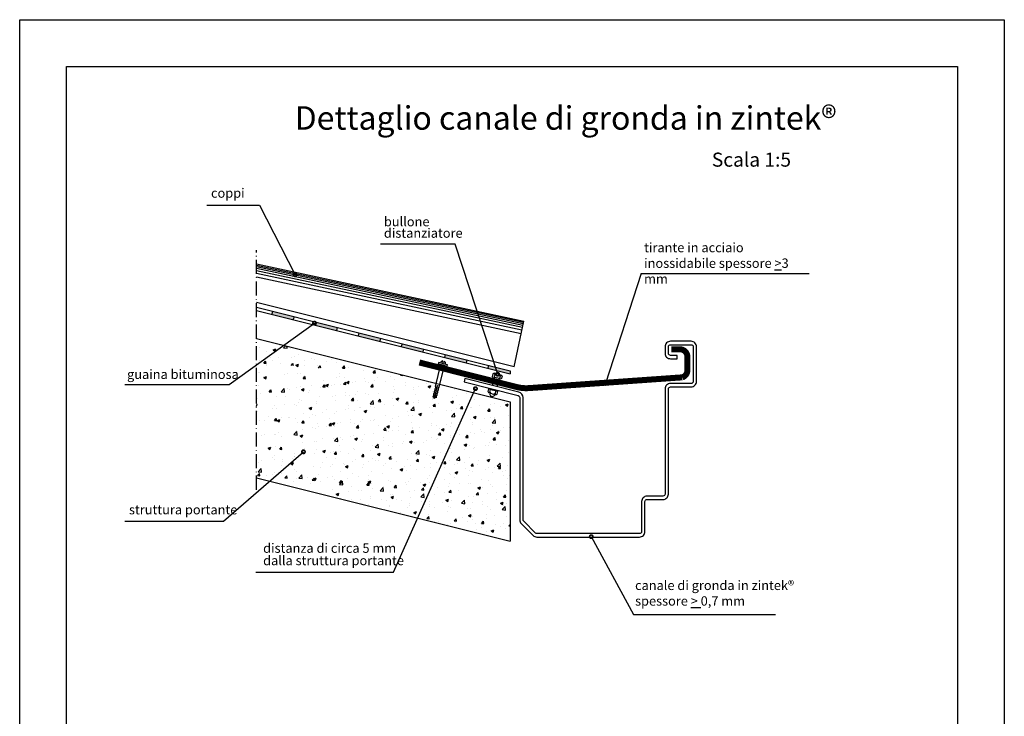
# Model space of a CAD drawing. Units: millimetres. Extents: x 493 to 703, y -1 to 296.
# Drawn here: x 493 to 703, y 148 to 296 of the extents above; entities that cross this region are included whole.
import ezdxf

# ---------------------------------------------------------------- set-up
doc = ezdxf.new("R2010")
doc.units = ezdxf.units.MM
doc.linetypes.add('ACAD_ISO10W100', pattern=[18, 12, -3, 0, -3])
for name, color, linetype in [('Cicogna', 141, 'Continuous'), ('Cls', 1, 'Continuous'), ('DIS2', 7, 'Continuous'), ('DIS_3', 7, 'Continuous'), ('Freno al vapore', 141, 'Continuous'), ('Tegole', 20, 'Continuous'), ('Testo', 12, 'Continuous'), ('Zintek', 7, 'Continuous')]:
    doc.layers.add(name, color=color, linetype=linetype)
doc.styles.add('Architettonico', font='TIMES.TTF', dxfattribs={"height": 2})

# ---------------------------------------------------------------- blocks, each defined once
blk = doc.blocks.new('guaina 1')
at = {"layer": 'Freno al vapore'}
h = blk.add_hatch(color=256, dxfattribs=at)
h.paths.add_polyline_path([(-11.52, 2.88), (-11.91, 1.34), (0, -1.64), (0, 0)])
h.paths.add_polyline_path([(-34.56, 8.64), (-34.95, 7.1), (-23.43, 4.22), (-23.04, 5.76)])
h.paths.add_polyline_path([(-57.6, 14.4), (-57.99, 12.86), (-46.47, 9.98), (-46.08, 11.52)])
h.paths.add_polyline_path([(-69.12, 17.28), (-80.64, 20.16), (-81.03, 18.62), (-69.51, 15.74)])
h.paths.add_polyline_path([(-92.16, 23.04), (-103.68, 25.92), (-104.07, 24.38), (-92.55, 21.5)])
h.paths.add_polyline_path([(-115.2, 28.8), (-126.72, 31.68), (-127.11, 30.14), (-115.59, 27.26)])
at = {"layer": 'Freno al vapore', "color": 7}
for p, q in [((-135.2, 33.8), (0, 0)), ((-135.2, 32.16), (0, -1.64)), ((0, 0), (0, -1.64))]:
    blk.add_line(p, q, dxfattribs=at)
at = {"layer": 'Freno al vapore'}
for p, q in [((-126.72, 31.68), (-127.11, 30.14)), ((-115.2, 28.8), (-115.59, 27.26)), ((-103.68, 25.92), (-104.07, 24.38)), ((-92.16, 23.04), (-92.55, 21.5)), ((-80.64, 20.16), (-81.03, 18.62)), ((-69.12, 17.28), (-69.51, 15.74)), ((-57.6, 14.4), (-57.99, 12.86)), ((-46.08, 11.52), (-46.47, 9.98)), ((-34.56, 8.64), (-34.95, 7.1)), ((-23.04, 5.76), (-23.43, 4.22)), ((-11.52, 2.88), (-11.91, 1.34))]:
    blk.add_line(p, q, dxfattribs=at)

msp = doc.modelspace()

# ---------------------------------------------------------------- linework, layer by layer
at = {"color": 3, "linetype": 'ACAD_ISO10W100', "ltscale": 0.25}
msp.add_line((543.96, 196.09), (543.96, 247.15), dxfattribs=at)
for p, q in [((543.96, 228.36), (598.04, 214.84)), ((598.04, 214.84), (598.04, 185.13)), ((543.96, 198.65), (598.04, 185.13))]:
    msp.add_line(p, q)
for points in [[(493.45, 296.29), (703.45, 296.29), (703.45, -0.71), (493.45, -0.71)], [(693.45, 286.29), (693.45, 9.29), (503.45, 9.29), (503.45, 286.29)]]:
    msp.add_lwpolyline(points, close=True)
at = {"color": 7}
msp.add_lwpolyline([(588.41, 219.77), (588.24, 219.07)], dxfattribs=at)
at = {"layer": 'Cicogna', "const_width": 1.28}
msp.add_lwpolyline([(632.4, 226.03), (634.26, 226.03, -0.414214), (635.86, 224.43), (635.86, 221.56, -0.319595), (634.78, 220.05), (602.04, 217.75, -0.079466), (599.52, 217.97), (578.69, 223.22)], format="xyb", dxfattribs=at)
at = {"layer": 'Cls'}
for p, q in [((546.03, 227.61), (546.03, 227.61)), ((548.76, 226.91), (548.76, 226.91)), ((549.75, 226.37), (550.17, 226.8)), ((544.65, 226.39), (544.65, 226.39)), ((546.11, 225.53), (546.11, 225.53)), ((547.49, 225.93), (548.06, 226.15)), ((547.49, 225.93), (547.9, 225.66)), ((547.9, 225.66), (548.06, 226.15)), ((548.14, 225.8), (548.14, 225.8)), ((549.75, 226.37), (550.48, 226.26)), ((550.48, 226.26), (550.42, 226.74)), ((551.22, 226.2), (551.22, 226.2)), ((552.88, 224.82), (552.88, 224.82)), ((544.55, 223.69), (544.55, 223.69)), ((545.52, 223.06), (545.91, 223.53)), ((545.52, 223.06), (546, 223.02)), ((546, 223.02), (545.91, 223.53)), ((547.03, 224.38), (547.03, 224.38)), ((547.41, 223.64), (547.41, 223.64)), ((548.66, 224.21), (548.66, 224.21)), ((549.08, 223), (549.08, 223)), ((551.35, 222.55), (551.74, 223.02)), ((551.37, 224.2), (551.37, 224.2)), ((551.83, 222.51), (551.74, 223.02)), ((552.15, 224.45), (552.15, 224.45)), ((552.34, 222.66), (552.91, 222.88)), ((552.34, 222.66), (552.75, 222.39)), ((552.75, 222.39), (552.91, 222.88)), ((554.09, 222.67), (554.09, 222.67)), ((554.22, 223.67), (554.22, 223.67)), ((555.71, 224.02), (555.71, 224.02)), ((556.25, 223.94), (556.25, 223.94)), ((556.95, 222.68), (556.95, 222.68)), ((558.83, 223.48), (558.83, 223.48)), ((559.33, 224.35), (559.33, 224.35)), ((560.05, 223.83), (560.05, 223.83)), ((561.06, 223.2), (561.06, 223.2)), ((562.71, 222.66), (562.71, 222.66)), ((543.97, 222.32), (543.97, 222.32)), ((544.45, 220.98), (544.45, 220.98)), ((544.61, 221.04), (544.61, 221.04)), ((546.01, 222.59), (546.01, 222.59)), ((549.96, 220.61), (549.96, 220.61)), ((550.55, 220.84), (550.55, 220.84)), ((552.65, 220.84), (552.65, 220.84)), ((553.42, 220.78), (553.42, 220.78)), ((557.18, 222.04), (557.57, 222.51)), ((557.66, 222), (557.57, 222.51)), ((561.66, 220.89), (561.66, 220.89)), ((562.31, 222.02), (562.7, 222.49)), ((562.31, 222.02), (562.8, 221.98)), ((562.8, 221.98), (562.7, 222.49)), ((563.64, 222.07), (563.64, 222.07)), ((566.68, 221.45), (566.68, 221.45)), ((568.84, 221.02), (569.23, 221.49)), ((568.84, 221.02), (569.32, 220.98)), ((569.32, 220.98), (569.23, 221.49)), ((569.35, 221.68), (569.35, 221.68)), ((574.67, 220.51), (574.78, 220.65)), ((574.67, 220.51), (575.15, 220.47)), ((575.15, 220.47), (575.14, 220.56)), ((545.45, 220.23), (545.45, 220.23)), ((545.51, 220.04), (546.08, 220.25)), ((545.51, 220.04), (545.92, 219.76)), ((545.92, 219.76), (546.08, 220.25)), ((553.9, 219.8), (554.29, 220.26)), ((553.9, 219.8), (554.38, 219.75)), ((554.29, 220.43), (554.29, 220.43)), ((554.38, 219.75), (554.29, 220.26)), ((558.09, 218), (558.48, 218.46)), ((558.26, 219.39), (558.26, 219.39)), ((558.57, 217.95), (558.48, 218.46)), ((558.72, 218.4), (559.29, 218.62)), ((558.72, 218.4), (559.12, 218.13)), ((559.12, 218.13), (559.29, 218.62)), ((560.57, 218.53), (560.57, 218.53)), ((560.96, 220.12), (560.96, 220.12)), ((561.73, 220.3), (561.73, 220.3)), ((561.97, 218.43), (561.97, 218.43)), ((562.52, 218.57), (562.91, 219.04)), ((562.52, 218.57), (563, 218.53)), ((562.69, 219.97), (562.69, 219.97)), ((563, 218.53), (562.91, 219.04)), ((563.15, 218.98), (563.72, 219.2)), ((563.15, 218.98), (563.55, 218.71)), ((563.55, 218.71), (563.72, 219.2)), ((563.65, 218.43), (563.65, 218.43)), ((564.4, 218.88), (564.4, 218.88)), ((565, 219.1), (565, 219.1)), ((567.03, 219.79), (567.03, 219.79)), ((567.1, 219.1), (567.1, 219.1)), ((567.87, 219.04), (567.87, 219.04)), ((568.35, 218.06), (568.74, 218.53)), ((568.74, 218.7), (568.74, 218.7)), ((568.83, 218.02), (568.74, 218.53)), ((569.14, 219.37), (569.14, 219.37)), ((569.74, 219.92), (569.74, 219.92)), ((571.48, 219.13), (571.48, 219.13)), ((572.47, 220.23), (572.47, 220.23)), ((573.36, 219.49), (573.36, 219.49)), ((575.82, 218.95), (575.82, 218.95)), ((580.16, 218.76), (580.16, 218.76)), ((580.56, 219.04), (580.56, 219.04)), ((544.35, 218.27), (544.35, 218.27)), ((544.81, 216.59), (544.81, 216.59)), ((546.65, 216.95), (547.04, 217.41)), ((546.65, 216.95), (547.13, 216.9)), ((547.13, 216.9), (547.04, 217.41)), ((549.22, 216.99), (549.85, 217.65)), ((549.22, 216.99), (549.94, 216.88)), ((549.94, 216.88), (549.85, 217.65)), ((550.52, 217.63), (550.52, 217.63)), ((550.96, 217.39), (550.96, 217.39)), ((552.55, 217.9), (552.55, 217.9)), ((553.32, 218.07), (553.32, 218.07)), ((553.55, 217.44), (553.96, 217.17)), ((553.56, 217.44), (554.12, 217.66)), ((553.96, 217.17), (554.12, 217.66)), ((554.95, 216.8), (554.95, 216.8)), ((555.3, 217.21), (555.3, 217.21)), ((555.63, 218.3), (555.63, 218.3)), ((557.54, 217.85), (557.54, 217.85)), ((558.09, 218), (558.57, 217.95)), ((559.22, 217.86), (559.22, 217.86)), ((559.97, 218.3), (559.97, 218.3)), ((562.89, 216.86), (562.89, 216.86)), ((564.99, 216.44), (564.99, 216.44)), ((565.59, 216.99), (565.59, 216.99)), ((567.22, 216.68), (567.22, 216.68)), ((567.77, 216.34), (567.77, 216.34)), ((568.35, 218.06), (568.83, 218.02)), ((570.08, 216.57), (570.08, 216.57)), ((573.2, 218.04), (573.2, 218.04)), ((573.26, 216.79), (573.26, 216.79)), ((573.41, 217.43), (573.41, 217.43)), ((575.82, 218.23), (575.82, 218.23)), ((577.48, 217.4), (577.48, 217.4)), ((577.54, 217.86), (577.54, 217.86)), ((577.77, 216.44), (577.77, 216.44)), ((578.54, 218.1), (578.54, 218.1)), ((580.56, 218.08), (581.13, 218.3)), ((580.56, 218.08), (580.96, 217.81)), ((580.58, 218.37), (580.58, 218.37)), ((580.96, 217.81), (581.13, 218.3)), ((581.41, 216.99), (581.41, 216.99)), ((581.63, 216.7), (581.63, 216.7)), ((586.22, 217.49), (586.22, 217.49)), ((588.68, 216.51), (588.68, 216.51)), ((589.88, 216.39), (589.88, 216.39)), ((543.96, 214.31), (544.1, 214.36)), ((543.96, 213.93), (544.1, 214.36)), ((544.25, 215.57), (544.25, 215.57)), ((548.17, 215.92), (548.17, 215.92)), ((549.84, 214.32), (549.84, 214.32)), ((550.21, 215.99), (550.21, 215.99)), ((552.92, 214.73), (552.92, 214.73)), ((553.22, 215.36), (553.22, 215.36)), ((553.49, 215.1), (553.49, 215.1)), ((556.66, 214.57), (556.66, 214.57)), ((556.86, 214.97), (556.86, 214.97)), ((557.4, 215.94), (557.4, 215.94)), ((560.26, 215.95), (560.26, 215.95)), ((560.76, 215.09), (560.76, 215.09)), ((560.85, 216.17), (560.85, 216.17)), ((562.96, 216.17), (562.96, 216.17)), ((563.72, 216.11), (563.72, 216.11)), ((564.2, 215.13), (564.6, 215.6)), ((564.2, 215.13), (564.69, 215.09)), ((564.69, 215.09), (564.59, 215.6)), ((564.6, 215.77), (564.6, 215.77)), ((565.53, 215.18), (565.53, 215.18)), ((568.18, 214.42), (568.81, 215.08)), ((568.18, 214.42), (568.9, 214.31)), ((568.29, 214.82), (568.29, 214.82)), ((568.9, 214.31), (568.81, 215.08)), ((569.87, 215), (569.87, 215)), ((569.97, 214.91), (570.36, 215.37)), ((569.97, 214.91), (570.45, 214.86)), ((570.45, 214.86), (570.36, 215.37)), ((571.27, 214.22), (571.27, 214.22)), ((573.03, 215.63), (573.03, 215.63)), ((573.73, 215.46), (574.3, 215.68)), ((573.73, 215.46), (574.13, 215.19)), ((574.13, 215.19), (574.3, 215.68)), ((574.21, 214.82), (574.21, 214.82)), ((575.8, 214.4), (576.19, 214.86)), ((575.8, 214.4), (576.28, 214.35)), ((576.28, 214.35), (576.19, 214.86)), ((576.4, 214.9), (576.4, 214.9)), ((577.38, 214.69), (577.38, 214.69)), ((578.44, 215.17), (578.44, 215.17)), ((578.55, 214.63), (578.55, 214.63)), ((581.52, 215.57), (581.52, 215.57)), ((581.56, 215.26), (581.56, 215.26)), ((581.63, 213.89), (582.02, 214.35)), ((582.11, 213.84), (582.02, 214.35)), ((582.26, 216.28), (582.26, 216.28)), ((582.88, 214.45), (582.88, 214.45)), ((585.41, 214.81), (585.98, 215.03)), ((585.41, 214.81), (585.81, 214.54)), ((585.61, 214.41), (585.61, 214.41)), ((585.66, 215.78), (585.66, 215.78)), ((585.81, 214.54), (585.98, 215.03)), ((586.65, 216.25), (586.65, 216.25)), ((587.22, 214.27), (587.22, 214.27)), ((590.35, 215.23), (590.35, 215.23)), ((593.96, 214.26), (593.96, 214.26)), ((594.76, 214.39), (594.76, 214.39)), ((596.79, 214.66), (596.79, 214.66)), ((597.09, 214.16), (597.66, 214.38)), ((597.49, 213.89), (597.66, 214.38)), ((544.16, 212.86), (544.16, 212.86)), ((547.38, 213.35), (547.38, 213.35)), ((547.8, 214.06), (547.8, 214.06)), ((548.26, 213.38), (548.26, 213.38)), ((552.12, 214.16), (552.12, 214.16)), ((552.48, 213.99), (552.48, 213.99)), ((554.07, 212.38), (554.07, 212.38)), ((555.22, 213.49), (555.79, 213.71)), ((555.22, 213.49), (555.62, 213.22)), ((555.62, 213.22), (555.79, 213.71)), ((555.91, 212.2), (555.91, 212.2)), ((557.95, 212.47), (557.95, 212.47)), ((558.81, 213.19), (558.81, 213.19)), ((560.66, 212.38), (560.66, 212.38)), ((561.02, 212.87), (561.02, 212.87)), ((562.85, 213.23), (562.85, 213.23)), ((563.55, 214), (563.55, 214)), ((563.63, 213.41), (563.63, 213.41)), ((564.88, 212.99), (564.88, 212.99)), ((565.93, 213.64), (565.93, 213.64)), ((566.16, 213.55), (566.16, 213.55)), ((566.9, 212.84), (567.47, 213.06)), ((566.9, 212.84), (567.3, 212.57)), ((567.3, 212.57), (567.47, 213.06)), ((568.19, 213.82), (568.19, 213.82)), ((569.06, 213.56), (569.06, 213.56)), ((573.16, 214.08), (573.16, 214.08)), ((576.13, 212.79), (576.13, 212.79)), ((576.86, 213.07), (577.49, 213.73)), ((576.86, 213.07), (577.58, 212.96)), ((577.58, 212.96), (577.49, 213.73)), ((578.58, 212.19), (579.15, 212.41)), ((578.58, 212.19), (578.98, 211.92)), ((578.98, 211.92), (579.15, 212.41)), ((579.38, 212.36), (579.38, 212.36)), ((580.87, 213.6), (580.87, 213.6)), ((581.46, 212.56), (581.46, 212.56)), ((581.63, 213.89), (582.11, 213.84)), ((584.51, 213.04), (584.51, 213.04)), ((585.53, 211.73), (586.16, 212.39)), ((585.56, 213.08), (585.56, 213.08)), ((586.25, 211.62), (586.16, 212.39)), ((586.55, 213.31), (586.55, 213.31)), ((587.46, 213.38), (587.85, 213.84)), ((587.46, 213.38), (587.94, 213.33)), ((587.94, 213.33), (587.85, 213.84)), ((589.62, 213.71), (589.62, 213.71)), ((589.79, 213.69), (589.79, 213.69)), ((591.56, 214.08), (591.56, 214.08)), ((593.29, 212.87), (593.68, 213.33)), ((593.29, 212.87), (593.77, 212.82)), ((593.77, 212.82), (593.68, 213.33)), ((595.9, 213.9), (595.9, 213.9)), ((597.09, 214.16), (597.49, 213.89)), ((543.97, 210.85), (543.97, 210.85)), ((544.06, 210.16), (544.06, 210.16)), ((544.59, 210.75), (544.59, 210.75)), ((545.66, 210.85), (545.66, 210.85)), ((546.59, 211.76), (546.59, 211.76)), ((547.7, 211.12), (547.7, 211.12)), ((547.77, 210.83), (548.17, 211.3)), ((547.77, 210.83), (548.26, 210.79)), ((548.16, 210.68), (548.16, 210.68)), ((548.26, 210.79), (548.17, 211.3)), ((548.3, 210.67), (548.3, 210.67)), ((548.39, 210.87), (548.96, 211.09)), ((548.39, 210.87), (548.79, 210.6)), ((548.79, 210.6), (548.96, 211.09)), ((549.33, 211.56), (549.33, 211.56)), ((550.78, 211.52), (550.78, 211.52)), ((550.93, 211.58), (550.93, 211.58)), ((552.38, 211.29), (552.38, 211.29)), ((552.64, 210.49), (552.64, 210.49)), ((553.6, 210.32), (554, 210.79)), ((553.6, 210.32), (554.09, 210.28)), ((554.09, 210.28), (554, 210.79)), ((555.27, 211.4), (555.27, 211.4)), ((556.56, 211.86), (556.56, 211.86)), ((556.98, 210.3), (556.98, 210.3)), ((559.43, 209.81), (559.83, 210.28)), ((559.61, 211.21), (559.61, 211.21)), ((559.92, 209.77), (559.83, 210.28)), ((560.07, 210.22), (560.64, 210.44)), ((560.07, 210.22), (560.47, 209.95)), ((560.47, 209.95), (560.64, 210.44)), ((561.32, 210.12), (561.32, 210.12)), ((561.91, 210.35), (561.91, 210.35)), ((563.95, 211.03), (563.95, 211.03)), ((564.02, 210.34), (564.02, 210.34)), ((564.79, 210.28), (564.79, 210.28)), ((566.05, 210.61), (566.05, 210.61)), ((566.65, 211.16), (566.65, 211.16)), ((568.28, 210.85), (568.28, 210.85)), ((568.96, 210.86), (568.96, 210.86)), ((569.13, 211.02), (569.13, 211.02)), ((571.39, 211.97), (571.39, 211.97)), ((572.62, 210.66), (572.62, 210.66)), ((573.06, 211.38), (573.06, 211.38)), ((574.26, 211.69), (574.26, 211.69)), ((576.3, 211.96), (576.3, 211.96)), ((576.96, 210.48), (576.96, 210.48)), ((577.29, 211.99), (577.29, 211.99)), ((581.3, 210.3), (581.3, 210.3)), ((584.41, 210.1), (584.41, 210.1)), ((585.47, 210.37), (585.47, 210.37)), ((585.53, 211.73), (586.25, 211.61)), ((585.64, 210.11), (585.64, 210.11)), ((587.49, 210.51), (587.49, 210.51)), ((589.69, 210.98), (589.69, 210.98)), ((590.02, 210.38), (590.02, 210.38)), ((590.26, 211.54), (590.83, 211.76)), ((590.26, 211.54), (590.66, 211.27)), ((590.66, 211.27), (590.83, 211.76)), ((592.62, 211.18), (592.62, 211.18)), ((593.86, 211.55), (593.86, 211.55)), ((594.2, 210.38), (594.84, 211.04)), ((594.2, 210.38), (594.93, 210.27)), ((594.65, 211.45), (594.65, 211.45)), ((594.76, 211.19), (594.76, 211.19)), ((594.93, 210.27), (594.84, 211.04)), ((597.73, 211.86), (597.73, 211.86)), ((597.97, 212.07), (597.97, 212.07)), ((545.56, 207.91), (545.56, 207.91)), ((547.69, 207.9), (547.69, 207.9)), ((548.06, 207.97), (548.06, 207.97)), ((548.64, 208.32), (548.64, 208.32)), ((551.91, 207.85), (552.54, 208.51)), ((552.29, 208.58), (552.29, 208.58)), ((552.43, 208.72), (552.43, 208.72)), ((552.63, 207.73), (552.54, 208.51)), ((553.77, 208.99), (553.77, 208.99)), ((555.81, 209.26), (555.81, 209.26)), ((556.46, 209.15), (556.46, 209.15)), ((557.17, 209.53), (557.17, 209.53)), ((558.89, 209.67), (558.89, 209.67)), ((559.43, 209.81), (559.92, 209.77)), ((560.56, 209.67), (560.56, 209.67)), ((565.26, 209.3), (565.66, 209.77)), ((565.26, 209.3), (565.75, 209.26)), ((565.66, 209.94), (565.66, 209.94)), ((565.75, 209.26), (565.66, 209.77)), ((568.86, 208.15), (568.86, 208.15)), ((570, 209.75), (570, 209.75)), ((571.09, 208.79), (571.49, 209.26)), ((571.09, 208.79), (571.58, 208.75)), ((571.58, 208.75), (571.49, 209.26)), ((571.75, 209.57), (572.32, 209.79)), ((571.75, 209.57), (572.15, 209.3)), ((572.13, 208.49), (572.13, 208.49)), ((572.15, 209.3), (572.32, 209.79)), ((572.97, 208.67), (572.97, 208.67)), ((574.16, 208.75), (574.16, 208.75)), ((574.34, 209.57), (574.34, 209.57)), ((575.8, 207.94), (575.8, 207.94)), ((576.92, 208.28), (577.32, 208.75)), ((576.92, 208.28), (577.41, 208.24)), ((577.19, 209.28), (577.19, 209.28)), ((577.24, 209.16), (577.24, 209.16)), ((577.41, 208.24), (577.32, 208.75)), ((578.68, 209.39), (578.68, 209.39)), ((580.54, 208.75), (580.54, 208.75)), ((581.36, 209.85), (581.36, 209.85)), ((582.37, 209.83), (582.37, 209.83)), ((582.75, 207.77), (583.15, 208.24)), ((583.02, 209.2), (583.02, 209.2)), ((583.24, 207.73), (583.15, 208.24)), ((583.43, 208.92), (584, 209.14)), ((583.43, 208.92), (583.83, 208.64)), ((583.83, 208.64), (584, 209.14)), ((585.28, 209.56), (585.28, 209.56)), ((587.35, 209.02), (587.35, 209.02)), ((589.59, 208.28), (589.59, 208.28)), ((589.98, 209.93), (589.98, 209.93)), ((590.48, 207.98), (590.48, 207.98)), ((591.69, 208.84), (591.69, 208.84)), ((591.97, 208.59), (591.97, 208.59)), ((592.52, 208.25), (592.52, 208.25)), ((593.76, 208.85), (593.76, 208.85)), ((594.32, 209.75), (594.32, 209.75)), ((595.11, 208.27), (595.68, 208.48)), ((595.11, 208.27), (595.52, 207.99)), ((595.52, 207.99), (595.68, 208.48)), ((595.59, 208.65), (595.59, 208.65)), ((596.03, 208.65), (596.03, 208.65)), ((596.71, 209.41), (596.71, 209.41)), ((597.87, 209.37), (597.87, 209.37)), ((544.97, 207.63), (544.97, 207.63)), ((549.31, 207.45), (549.31, 207.45)), ((551.91, 207.85), (552.63, 207.73)), ((553.24, 207.6), (553.81, 207.82)), ((553.24, 207.6), (553.64, 207.32)), ((553.64, 207.32), (553.81, 207.82)), ((553.65, 207.26), (553.65, 207.26)), ((553.67, 206.06), (553.67, 206.06)), ((556.36, 206.45), (556.36, 206.45)), ((556.75, 206.46), (556.75, 206.46)), ((557.99, 207.08), (557.99, 207.08)), ((560.46, 206.97), (560.46, 206.97)), ((560.58, 206.5), (561.22, 207.16)), ((560.58, 206.5), (561.31, 206.39)), ((561.31, 206.39), (561.22, 207.16)), ((561.88, 207.14), (561.88, 207.14)), ((562.33, 206.9), (562.33, 206.9)), ((563.92, 207.4), (563.92, 207.4)), ((564.69, 207.58), (564.69, 207.58)), ((564.92, 206.95), (565.49, 207.16)), ((564.92, 206.95), (565.32, 206.67)), ((565.32, 206.67), (565.49, 207.16)), ((566.32, 206.31), (566.32, 206.31)), ((566.67, 206.71), (566.67, 206.71)), ((566.99, 207.81), (566.99, 207.81)), ((569.26, 205.16), (569.89, 205.81)), ((569.98, 205.04), (569.89, 205.81)), ((571.01, 206.53), (571.01, 206.53)), ((571.06, 207.12), (571.06, 207.12)), ((572.87, 205.96), (572.87, 205.96)), ((575.1, 205.95), (575.1, 205.95)), ((575.35, 206.35), (575.35, 206.35)), ((576.6, 206.3), (577.17, 206.51)), ((576.6, 206.3), (577.01, 206.02)), ((577.01, 206.02), (577.17, 206.51)), ((577.09, 206.57), (577.09, 206.57)), ((577.75, 206.15), (577.75, 206.15)), ((579.68, 206.16), (579.68, 206.16)), ((580.23, 206.63), (580.23, 206.63)), ((581.26, 207.15), (581.26, 207.15)), ((582.27, 206.9), (582.27, 206.9)), ((582.49, 206.97), (582.49, 206.97)), ((582.75, 207.77), (583.24, 207.73)), ((584.02, 205.98), (584.02, 205.98)), ((585.35, 207.3), (585.35, 207.3)), ((585.37, 207.67), (585.37, 207.67)), ((587.23, 207.78), (587.23, 207.78)), ((588.28, 205.64), (588.85, 205.86)), ((588.58, 207.26), (588.98, 207.73)), ((588.58, 207.26), (589.07, 207.22)), ((588.69, 205.37), (588.85, 205.86)), ((589.07, 207.22), (588.98, 207.73)), ((593.66, 206.14), (593.66, 206.14)), ((594.41, 206.75), (594.81, 207.22)), ((594.41, 206.75), (594.9, 206.71)), ((594.9, 206.71), (594.8, 207.22)), ((597.77, 206.66), (597.77, 206.66)), ((546.41, 204.98), (546.98, 205.19)), ((546.41, 204.98), (546.81, 204.7)), ((546.5, 205.11), (546.5, 205.11)), ((546.81, 204.7), (546.98, 205.19)), ((547.96, 205.27), (547.96, 205.27)), ((548.9, 204.72), (549.29, 205.19)), ((548.9, 204.72), (549.39, 204.68)), ((549.39, 204.68), (549.29, 205.19)), ((552.1, 203.87), (552.1, 203.87)), ((556.26, 203.74), (556.26, 203.74)), ((556.84, 204.68), (556.84, 204.68)), ((558.09, 204.32), (558.66, 204.54)), ((558.09, 204.32), (558.49, 204.05)), ((558.49, 204.05), (558.66, 204.54)), ((559.74, 203.93), (559.74, 203.93)), ((560.37, 204.26), (560.37, 204.26)), ((560.56, 203.7), (560.95, 204.17)), ((561.05, 203.66), (560.95, 204.17)), ((561.58, 205.5), (561.58, 205.5)), ((561.78, 204.2), (561.78, 204.2)), ((563.53, 203.71), (563.53, 203.71)), ((564.59, 204.87), (564.59, 204.87)), ((564.86, 204.6), (564.86, 204.6)), ((568.27, 204.52), (568.27, 204.52)), ((568.76, 205.44), (568.76, 205.44)), ((569.26, 205.15), (569.98, 205.04)), ((569.77, 203.67), (570.34, 203.89)), ((569.99, 205.28), (569.99, 205.28)), ((570.18, 203.4), (570.34, 203.89)), ((572.02, 205.55), (572.02, 205.55)), ((573.01, 205.34), (573.01, 205.34)), ((576.99, 203.87), (576.99, 203.87)), ((577.93, 203.81), (578.57, 204.47)), ((577.93, 203.81), (578.66, 203.7)), ((578.66, 203.7), (578.57, 204.47)), ((581.16, 204.44), (581.16, 204.44)), ((583.21, 204.1), (583.21, 204.1)), ((585.27, 204.96), (585.27, 204.96)), ((585.59, 204.12), (585.59, 204.12)), ((588.28, 205.64), (588.69, 205.37)), ((588.34, 204.77), (588.34, 204.77)), ((588.36, 205.8), (588.36, 205.8)), ((589.49, 205.57), (589.49, 205.57)), ((590.33, 204.93), (590.33, 204.93)), ((590.38, 205.04), (590.38, 205.04)), ((592.7, 205.61), (592.7, 205.61)), ((593.46, 205.45), (593.46, 205.45)), ((595.07, 205.75), (595.07, 205.75)), ((597.04, 205.43), (597.04, 205.43)), ((597.67, 203.96), (597.67, 203.96)), ((544.36, 201.91), (544.36, 201.91)), ((545.1, 202.39), (545.1, 202.39)), ((547.36, 203.05), (547.36, 203.05)), ((547.73, 203.29), (547.73, 203.29)), ((547.87, 202.56), (547.87, 202.56)), ((549.44, 202.2), (549.44, 202.2)), ((549.5, 202.58), (549.5, 202.58)), ((551.26, 201.7), (551.83, 201.92)), ((551.26, 201.7), (551.67, 201.43)), ((551.53, 202.85), (551.53, 202.85)), ((551.67, 201.43), (551.83, 201.92)), ((552.07, 203.11), (552.07, 203.11)), ((552.09, 203.17), (552.09, 203.17)), ((558.12, 201.84), (558.12, 201.84)), ((558.79, 202.9), (558.79, 202.9)), ((560.56, 203.7), (561.05, 203.66)), ((560.75, 202.74), (560.75, 202.74)), ((562.46, 201.65), (562.46, 201.65)), ((564.49, 202.17), (564.49, 202.17)), ((565.09, 202.56), (565.09, 202.56)), ((566.39, 203.19), (566.78, 203.66)), ((566.39, 203.19), (566.88, 203.15)), ((566.88, 203.15), (566.78, 203.66)), ((567.85, 202.07), (567.85, 202.07)), ((568.66, 202.74), (568.66, 202.74)), ((569.42, 202.38), (569.42, 202.38)), ((569.77, 203.67), (570.18, 203.4)), ((569.89, 202.34), (569.89, 202.34)), ((571.37, 201.68), (571.37, 201.68)), ((572.22, 202.68), (572.61, 203.15)), ((572.22, 202.68), (572.71, 202.64)), ((572.71, 202.64), (572.61, 203.14)), ((572.77, 203.26), (572.77, 203.26)), ((572.96, 202.75), (572.96, 202.75)), ((573.76, 202.19), (573.76, 202.19)), ((576.11, 202.49), (576.11, 202.49)), ((578.05, 202.17), (578.44, 202.64)), ((578.05, 202.17), (578.54, 202.13)), ((578.1, 203.42), (578.1, 203.42)), ((578.1, 202.01), (578.1, 202.01)), ((578.54, 202.13), (578.44, 202.63)), ((580.13, 203.69), (580.13, 203.69)), ((580.85, 203.31), (580.85, 203.31)), ((581.06, 201.73), (581.06, 201.73)), ((581.45, 203.02), (582.02, 203.24)), ((581.45, 203.02), (581.86, 202.75)), ((581.86, 202.75), (582.02, 203.24)), ((582.44, 201.83), (582.44, 201.83)), ((583.88, 201.66), (584.27, 202.13)), ((583.88, 201.66), (584.37, 201.62)), ((584.37, 201.62), (584.27, 202.12)), ((585.17, 202.26), (585.17, 202.26)), ((586.61, 202.46), (587.24, 203.12)), ((586.61, 202.46), (587.33, 202.35)), ((586.78, 201.64), (586.78, 201.64)), ((587.33, 202.35), (587.24, 203.12)), ((588.24, 201.83), (588.24, 201.83)), ((589.39, 202.86), (589.39, 202.86)), ((589.71, 201.15), (590.1, 201.62)), ((590.2, 201.11), (590.1, 201.61)), ((591.32, 202.24), (591.32, 202.24)), ((593.13, 202.37), (593.7, 202.59)), ((593.13, 202.37), (593.54, 202.1)), ((593.54, 202.1), (593.7, 202.59)), ((593.56, 203.44), (593.56, 203.44)), ((595.28, 201.12), (595.92, 201.78)), ((596.01, 201.01), (595.92, 201.78)), ((596.45, 202.92), (596.45, 202.92)), ((544.2, 199.12), (544.59, 199.58)), ((544.31, 199.93), (544.95, 200.59)), ((544.31, 199.93), (545.04, 199.82)), ((544.57, 200.46), (544.57, 200.46)), ((544.69, 199.07), (544.59, 199.58)), ((545.04, 199.82), (544.95, 200.59)), ((547.77, 199.85), (547.77, 199.85)), ((549.31, 201.27), (549.31, 201.27)), ((549.39, 199.64), (549.39, 199.64)), ((551.99, 200.46), (551.99, 200.46)), ((552.47, 200.05), (552.47, 200.05)), ((556.16, 201.04), (556.16, 201.04)), ((557.6, 200.73), (557.6, 200.73)), ((559.64, 200.99), (559.64, 200.99)), ((560.27, 201.56), (560.27, 201.56)), ((561.89, 200.05), (561.89, 200.05)), ((562.72, 201.4), (562.72, 201.4)), ((562.94, 201.05), (563.51, 201.27)), ((562.94, 201.05), (563.35, 200.78)), ((563.35, 200.78), (563.51, 201.27)), ((566.63, 200.87), (566.63, 200.87)), ((566.8, 201.47), (566.8, 201.47)), ((568.56, 200.03), (568.56, 200.03)), ((570.83, 199.54), (570.83, 199.54)), ((571.14, 201.29), (571.14, 201.29)), ((572.67, 200.55), (572.67, 200.55)), ((574.62, 200.4), (575.19, 200.62)), ((574.62, 200.4), (575.03, 200.13)), ((575.03, 200.13), (575.19, 200.62)), ((575.48, 201.1), (575.48, 201.1)), ((575.96, 200.22), (575.96, 200.22)), ((576.89, 201.16), (576.89, 201.16)), ((577.99, 200.49), (577.99, 200.49)), ((579.82, 200.92), (579.82, 200.92)), ((581.07, 200.89), (581.07, 200.89)), ((584.15, 200.74), (584.15, 200.74)), ((585.07, 199.55), (585.07, 199.55)), ((586.2, 201.57), (586.2, 201.57)), ((586.3, 199.75), (586.87, 199.97)), ((586.3, 199.75), (586.71, 199.48)), ((586.71, 199.48), (586.87, 199.97)), ((588.49, 200.55), (588.49, 200.55)), ((589.29, 200.16), (589.29, 200.16)), ((589.71, 201.15), (590.2, 201.11)), ((590, 200.08), (590, 200.08)), ((591.12, 201.46), (591.12, 201.46)), ((592.83, 200.37), (592.83, 200.37)), ((593.46, 200.73), (593.46, 200.73)), ((594.31, 199.71), (594.31, 199.71)), ((594.74, 200.9), (594.74, 200.9)), ((595.28, 201.12), (596.01, 201.01)), ((595.46, 201.28), (595.46, 201.28)), ((595.54, 200.64), (595.93, 201.11)), ((595.54, 200.64), (596.03, 200.6)), ((596.03, 200.6), (595.93, 201.1)), ((596.35, 199.98), (596.35, 199.98)), ((597.17, 200.19), (597.17, 200.19)), ((597.57, 201.25), (597.57, 201.25)), ((544.2, 199.12), (544.69, 199.07)), ((546.11, 199.16), (546.11, 199.16)), ((547.36, 199.38), (547.36, 199.38)), ((550.03, 198.61), (550.42, 199.07)), ((550.03, 198.61), (550.52, 198.56)), ((550.52, 198.56), (550.42, 199.07)), ((550.45, 198.98), (550.45, 198.98)), ((551.89, 197.76), (551.89, 197.76)), ((552.41, 198.43), (552.41, 198.43)), ((552.99, 198.58), (553.62, 199.24)), ((552.99, 198.58), (553.71, 198.47)), ((553.71, 198.47), (553.62, 199.24)), ((554.79, 198.8), (554.79, 198.8)), ((555.47, 197.52), (555.47, 197.52)), ((555.86, 198.1), (556.25, 198.56)), ((555.86, 198.1), (556.35, 198.05)), ((556.06, 198.33), (556.06, 198.33)), ((556.11, 198.43), (556.68, 198.65)), ((556.11, 198.43), (556.52, 198.16)), ((556.35, 198.05), (556.25, 198.56)), ((556.52, 198.16), (556.68, 198.65)), ((557.15, 199.24), (557.15, 199.24)), ((557.5, 197.79), (557.5, 197.79)), ((559.13, 198.61), (559.13, 198.61)), ((560.17, 198.85), (560.17, 198.85)), ((560.58, 198.19), (560.58, 198.19)), ((561.66, 197.24), (562.29, 197.9)), ((561.69, 197.59), (562.08, 198.05)), ((561.69, 197.59), (562.17, 197.54)), ((562.17, 197.54), (562.08, 198.05)), ((562.38, 197.13), (562.29, 197.9)), ((563.47, 198.43), (563.47, 198.43)), ((564.39, 199.46), (564.39, 199.46)), ((565.71, 198.87), (565.71, 198.87)), ((567.52, 197.08), (567.91, 197.54)), ((567.75, 199.14), (567.75, 199.14)), ((567.79, 197.78), (568.36, 198)), ((567.79, 197.78), (568.2, 197.51)), ((567.81, 198.25), (567.81, 198.25)), ((568, 197.03), (567.91, 197.54)), ((568.2, 197.51), (568.36, 198)), ((572.15, 198.06), (572.15, 198.06)), ((572.57, 197.85), (572.57, 197.85)), ((575.77, 197.64), (575.77, 197.64)), ((576.48, 197.88), (576.48, 197.88)), ((576.79, 198.46), (576.79, 198.46)), ((578.93, 197.68), (578.93, 197.68)), ((580.52, 198.46), (580.52, 198.46)), ((580.82, 197.7), (580.82, 197.7)), ((580.96, 199.03), (580.96, 199.03)), ((584.07, 198.36), (584.07, 198.36)), ((585.16, 197.51), (585.16, 197.51)), ((585.26, 199.27), (585.26, 199.27)), ((586.1, 198.63), (586.1, 198.63)), ((587.2, 197.49), (587.2, 197.49)), ((589.18, 199.03), (589.18, 199.03)), ((589.19, 197.45), (589.19, 197.45)), ((591.94, 198.3), (591.94, 198.3)), ((593.37, 198.03), (593.37, 198.03)), ((596.68, 199.11), (596.68, 199.11)), ((597.47, 198.55), (597.47, 198.55)), ((597.99, 199.1), (598.04, 199.12)), ((597.99, 199.1), (598.04, 199.06)), ((560.07, 196.15), (560.07, 196.15)), ((560.96, 195.16), (561.53, 195.38)), ((561.37, 194.89), (561.53, 195.38)), ((561.66, 197.24), (562.38, 197.13)), ((563.57, 195.66), (563.57, 195.66)), ((564.29, 196.75), (564.29, 196.75)), ((565.61, 195.93), (565.61, 195.93)), ((566.29, 196.02), (566.29, 196.02)), ((567.52, 197.08), (568, 197.03)), ((568.46, 197.33), (568.46, 197.33)), ((568.69, 196.34), (568.69, 196.34)), ((570.34, 195.89), (570.97, 196.55)), ((570.34, 195.89), (571.06, 195.78)), ((571.06, 195.78), (570.97, 196.55)), ((571.03, 196.83), (571.03, 196.83)), ((573.35, 196.57), (573.74, 197.03)), ((573.35, 196.57), (573.83, 196.52)), ((573.83, 196.52), (573.74, 197.03)), ((573.82, 197.01), (573.82, 197.01)), ((575.85, 197.28), (575.85, 197.28)), ((576.69, 195.75), (576.69, 195.75)), ((577.72, 195.86), (577.72, 195.86)), ((579.18, 196.06), (579.57, 196.52)), ((579.18, 196.06), (579.66, 196.01)), ((579.47, 197.13), (579.88, 196.86)), ((579.48, 197.13), (580.04, 197.35)), ((579.66, 196.01), (579.57, 196.52)), ((579.88, 196.86), (580.04, 197.35)), ((580.87, 196.32), (580.87, 196.32)), ((582.46, 196.67), (582.46, 196.67)), ((583.96, 195.42), (583.96, 195.42)), ((584.97, 196.84), (584.97, 196.84)), ((585.01, 195.55), (585.4, 196.01)), ((585.01, 195.55), (585.49, 195.5)), ((585.49, 195.5), (585.4, 196.01)), ((587.04, 195.83), (587.04, 195.83)), ((589.5, 197.33), (589.5, 197.33)), ((590.84, 195.04), (591.23, 195.5)), ((591.16, 196.48), (591.73, 196.7)), ((591.16, 196.48), (591.56, 196.21)), ((591.32, 194.99), (591.23, 195.5)), ((591.56, 196.21), (591.73, 196.7)), ((592.17, 196.5), (592.17, 196.5)), ((593.27, 195.32), (593.27, 195.32)), ((593.84, 197.15), (593.84, 197.15)), ((594.21, 196.77), (594.21, 196.77)), ((595.05, 195.46), (595.05, 195.46)), ((597.29, 197.18), (597.29, 197.18)), ((597.37, 195.84), (597.37, 195.84)), ((560.96, 195.16), (561.37, 194.89)), ((561.55, 195.2), (561.55, 195.2)), ((561.89, 194.28), (561.89, 194.28)), ((564.19, 194.05), (564.19, 194.05)), ((566.22, 194.09), (566.22, 194.09)), ((568.24, 194.23), (568.24, 194.23)), ((568.37, 194.62), (568.37, 194.62)), ((570.56, 193.91), (570.56, 193.91)), ((571.68, 193.81), (571.68, 193.81)), ((572.47, 195.14), (572.47, 195.14)), ((572.65, 194.51), (573.21, 194.73)), ((572.65, 194.51), (573.05, 194.23)), ((572.98, 195.05), (572.98, 195.05)), ((573.05, 194.23), (573.21, 194.73)), ((573.72, 194.07), (573.72, 194.07)), ((574.9, 193.73), (574.9, 193.73)), ((576.79, 194.48), (576.79, 194.48)), ((579.01, 194.55), (579.64, 195.21)), ((579.01, 194.55), (579.73, 194.43)), ((579.24, 193.54), (579.24, 193.54)), ((579.73, 194.43), (579.64, 195.21)), ((580.77, 193.62), (580.77, 193.62)), ((581.93, 195.15), (581.93, 195.15)), ((583.58, 193.36), (583.58, 193.36)), ((584.33, 193.86), (584.9, 194.07)), ((584.33, 193.86), (584.73, 193.58)), ((584.73, 193.58), (584.9, 194.08)), ((584.87, 194.14), (584.87, 194.14)), ((585.57, 193.83), (585.57, 193.83)), ((587.69, 193.2), (588.32, 193.86)), ((587.69, 193.2), (588.41, 193.09)), ((588.41, 193.09), (588.32, 193.86)), ((589.09, 194.75), (589.09, 194.75)), ((590.04, 193.3), (590.04, 193.3)), ((590.31, 194.64), (590.31, 194.64)), ((590.84, 195.04), (591.32, 194.99)), ((592.07, 193.57), (592.07, 193.57)), ((595.15, 193.97), (595.15, 193.97)), ((596.01, 193.21), (596.58, 193.42)), ((596.01, 193.21), (596.41, 192.93)), ((596.41, 192.93), (596.58, 193.42)), ((596.67, 194.53), (597.06, 194.99)), ((596.67, 194.53), (597.15, 194.48)), ((597.15, 194.48), (597.06, 194.99)), ((566.55, 193.13), (566.55, 193.13)), ((567.94, 193), (567.94, 193)), ((572.28, 192.82), (572.28, 192.82)), ((572.37, 192.44), (572.37, 192.44)), ((574.66, 191.27), (574.66, 191.27)), ((576.09, 192.2), (576.09, 192.2)), ((576.59, 193.05), (576.59, 193.05)), ((576.62, 192.63), (576.62, 192.63)), ((577.5, 191.23), (578.07, 191.45)), ((577.5, 191.23), (577.9, 190.96)), ((577.9, 190.96), (578.07, 191.45)), ((579.79, 191.95), (579.79, 191.95)), ((580.83, 193.01), (580.83, 193.01)), ((580.95, 192.45), (580.95, 192.45)), ((581.82, 192.22), (581.82, 192.22)), ((584.77, 191.43), (584.77, 191.43)), ((584.9, 192.62), (584.9, 192.62)), ((585.29, 192.27), (585.29, 192.27)), ((587.92, 193.18), (587.92, 193.18)), ((589, 192.04), (589, 192.04)), ((589.63, 192.08), (589.63, 192.08)), ((592.26, 192.99), (592.26, 192.99)), ((593.17, 192.61), (593.17, 192.61)), ((593.97, 191.9), (593.97, 191.9)), ((596.36, 191.86), (596.99, 192.52)), ((596.36, 191.86), (597.08, 191.74)), ((596.6, 192.81), (596.6, 192.81)), ((597.08, 191.74), (596.99, 192.52)), ((597.27, 193.13), (597.27, 193.13)), ((580.31, 189.94), (580.7, 190.41)), ((580.31, 189.94), (580.79, 189.9)), ((580.67, 190.91), (580.67, 190.91)), ((580.79, 189.9), (580.7, 190.41)), ((581.96, 189.23), (581.96, 189.23)), ((582.76, 189.42), (582.76, 189.42)), ((586.14, 189.43), (586.53, 189.9)), ((586.14, 189.43), (586.62, 189.39)), ((586.3, 189.04), (586.3, 189.04)), ((586.62, 189.39), (586.53, 189.9)), ((587.9, 190.09), (587.9, 190.09)), ((588.9, 189.34), (588.9, 189.34)), ((589.18, 190.58), (589.75, 190.8)), ((589.18, 190.58), (589.58, 190.31)), ((589.58, 190.31), (589.75, 190.8)), ((589.93, 190.36), (589.93, 190.36)), ((589.97, 189.79), (589.97, 189.79)), ((591.97, 188.92), (592.36, 189.39)), ((592.45, 188.88), (592.36, 189.39)), ((593.01, 190.77), (593.01, 190.77)), ((593.07, 189.91), (593.07, 189.91)), ((594.71, 190.61), (594.71, 190.61)), ((597.18, 190.43), (597.18, 190.43)), ((584.67, 188.73), (584.67, 188.73)), ((585.23, 188.98), (585.23, 188.98)), ((590.64, 188.86), (590.64, 188.86)), ((590.87, 187.56), (590.87, 187.56)), ((591.92, 188.01), (591.92, 188.01)), ((591.97, 188.92), (592.45, 188.88)), ((592.97, 187.2), (592.97, 187.2)), ((594.03, 187.31), (594.6, 187.53)), ((594.03, 187.31), (594.43, 187.04)), ((594.43, 187.04), (594.6, 187.53)), ((594.98, 188.68), (594.98, 188.68)), ((596.01, 188.24), (596.01, 188.24)), ((596.66, 188.82), (596.66, 188.82)), ((597.08, 187.72), (597.08, 187.72)), ((597.8, 188.41), (598.04, 188.7)), ((597.8, 188.41), (598.04, 188.39))]:
    msp.add_line(p, q, dxfattribs=at)
at = {"layer": 'DIS2', "color": 0}
for p, q in [((582.12, 218.09), (583.3, 222.78)), ((582.75, 223.21), (582.68, 222.94)), ((582.68, 222.94), (584.62, 222.45)), ((584.69, 222.72), (582.75, 223.21)), ((584, 222.6), (582.82, 217.92)), ((583.3, 222.78), (584, 222.6)), ((583.44, 222.74), (583.86, 222.64)), ((583.79, 222.66), (583.51, 222.73)), ((583.65, 223.28), (583.72, 223.54)), ((583.93, 223.21), (583.65, 223.28)), ((583.99, 223.47), (583.93, 223.21)), ((584.62, 222.45), (584.69, 222.72)), ((581.75, 216.6), (581.7, 216.43)), ((581.7, 216.43), (581.73, 216.05)), ((581.87, 216.6), (581.75, 216.6)), ((582.17, 216.72), (581.77, 215.82)), ((581.89, 217.15), (581.84, 216.98)), ((581.84, 216.98), (581.87, 216.6)), ((582.01, 217.16), (581.89, 217.15)), ((582.03, 217.7), (581.98, 217.54)), ((581.98, 217.54), (582.01, 217.16)), ((582.1, 216.21), (581.99, 216.32)), ((582.15, 217.71), (582.03, 217.7)), ((582.05, 215.75), (582.17, 216.72)), ((582.12, 218.09), (582.15, 217.71)), ((582.17, 216.72), (582.55, 218.24)), ((582.54, 216.81), (582.33, 216.49)), ((582.33, 216.49), (582.44, 216.42)), ((582.44, 216.42), (582.4, 216.25)), ((582.68, 217.36), (582.47, 217.04)), ((582.47, 217.04), (582.58, 216.97)), ((582.58, 216.97), (582.54, 216.81)), ((582.82, 217.92), (582.61, 217.6)), ((582.61, 217.6), (582.72, 217.53)), ((582.72, 217.53), (582.68, 217.36)), ((581.61, 216.04), (581.56, 215.87)), ((581.77, 215.82), (581.56, 215.87)), ((581.73, 216.05), (581.61, 216.04)), ((581.84, 215.51), (581.77, 215.82)), ((582.05, 215.75), (581.84, 215.96)), ((582.05, 215.75), (581.84, 215.51)), ((582.07, 215.91), (581.89, 216.08)), ((582.09, 216.06), (581.94, 216.2)), ((582.26, 215.7), (582.05, 215.75)), ((582.4, 216.25), (582.19, 215.93)), ((582.19, 215.93), (582.3, 215.87)), ((582.3, 215.87), (582.26, 215.7))]:
    msp.add_line(p, q, dxfattribs=at)
for centre, radius, start, end in [((583.72, 222.97), 0.571, 90.3251, 165.8476), ((583.72, 222.97), 0.571, 345.8476, 61.3701), ((582.55, 218.24), 0.0357, 345.8476, 165.8476), ((582.55, 218.24), 0.0357, 165.8476, 345.8476)]:
    msp.add_arc(centre, radius, start, end, dxfattribs=at)
at = {"layer": 'DIS_3'}
for p, q in [((594.39, 220.77), (594.23, 220.19)), ((594.64, 220.91), (594.39, 220.77)), ((594.78, 220.67), (594.62, 220.09)), ((595.41, 220.7), (594.64, 220.91)), ((594.78, 220.67), (594.64, 220.91)), ((594.78, 220.67), (595.12, 220.78)), ((595.41, 220.7), (596.18, 220.48)), ((595.93, 220.34), (595.7, 220.62)), ((594.71, 220.06), (594.22, 218.31)), ((594.23, 220.19), (594.71, 220.06)), ((594.71, 220.06), (595.19, 219.93)), ((595.68, 219.79), (595.18, 218.07)), ((595.68, 219.79), (595.19, 219.93)), ((596.16, 219.66), (595.68, 219.79)), ((595.93, 220.34), (595.77, 219.76)), ((595.93, 220.34), (596.18, 220.48)), ((596.32, 220.24), (596.16, 219.66)), ((596.18, 220.48), (596.32, 220.24)), ((593.34, 217), (593.5, 217.58)), ((593.48, 216.75), (593.34, 217)), ((593.72, 216.89), (593.48, 216.75)), ((594.25, 216.54), (593.48, 216.75)), ((593.5, 217.58), (593.98, 217.44)), ((593.77, 216.67), (593.69, 216.38)), ((593.69, 216.38), (593.88, 216.11)), ((593.72, 216.89), (593.89, 217.47)), ((593.72, 216.89), (593.96, 216.62)), ((594.03, 217.61), (593.98, 217.44)), ((593.98, 217.44), (594.46, 217.31)), ((594.25, 216.54), (595.02, 216.32)), ((594.95, 217.18), (594.46, 217.31)), ((594.88, 216.57), (594.54, 216.46)), ((594.73, 216.4), (594.65, 216.11)), ((594.88, 216.57), (595.04, 217.15)), ((594.88, 216.57), (595.02, 216.32)), ((595, 217.37), (594.95, 217.18)), ((595.43, 217.04), (594.95, 217.18)), ((595.02, 216.32), (595.27, 216.46)), ((595.27, 216.46), (595.43, 217.04)), ((593.88, 216.11), (594.34, 215.98)), ((594.65, 216.11), (594.34, 215.98))]:
    msp.add_line(p, q, dxfattribs=at)
at = {"layer": 'Tegole'}
for p, q in [((543.96, 244.24), (600.98, 232.06)), ((598.89, 222.28), (543.96, 236.01)), ((598.89, 222.28), (600.98, 232.06))]:
    msp.add_line(p, q, dxfattribs=at)
at = {"layer": 'Tegole', "color": 8}
for p, q in [((543.96, 243.98), (600.92, 231.81)), ((543.96, 243.67), (600.86, 231.52)), ((543.96, 243.29), (600.78, 231.15)), ((543.96, 242.86), (600.69, 230.74)), ((543.96, 242.24), (600.57, 230.15)), ((543.96, 241.47), (600.41, 229.41))]:
    msp.add_line(p, q, dxfattribs=at)
at = {"layer": 'Zintek', "ltscale": 0.1}
for p, q in [((533.36, 256.76), (544.59, 256.76)), ((544.59, 256.76), (552.18, 241.91)), ((586.3, 248.46), (570.4, 248.46)), ((595.41, 220.7), (586.3, 248.46)), ((626.02, 242.16), (618.41, 218.76)), ((626.02, 242.16), (661.84, 242.16)), ((538.16, 218.49), (556.31, 231.59)), ((515.88, 218.49), (538.16, 218.49)), ((573.2, 178.5), (590.65, 217.64)), ((536.95, 189.36), (553.97, 204.16)), ((553.71, 204.75), (553.71, 204.75)), ((554.26, 204.84), (554.26, 204.84)), ((515.88, 189.36), (536.95, 189.36)), ((615.35, 186.09), (624.34, 169.48)), ((543.82, 178.5), (573.2, 178.5)), ((624.34, 169.48), (654.63, 169.48))]:
    msp.add_line(p, q, dxfattribs=at)
at = {"layer": 'Zintek', "ltscale": 0.1, "const_width": 0.7, "flags": 128}
for points in [[(552.36, 241.9, 1), (552.01, 241.9, 1)], [(556.14, 231.6, 1), (556.49, 231.6, 1)], [(595.58, 220.7, 1), (595.23, 220.7, 1)], [(618.23, 218.76, 1), (618.58, 218.76, 1)], [(590.48, 217.64, 1), (590.83, 217.64, 1)], [(553.79, 204.17, 1), (554.14, 204.17, 1)], [(615.53, 186.09, 1), (615.18, 186.09, 1)]]:
    msp.add_lwpolyline(points, format="xyb", close=True, dxfattribs=at)
at = {"layer": 'Zintek'}
msp.add_lwpolyline([(588.24, 219.07), (599.76, 216.18, -0.344151), (600.09, 215.75), (600.09, 189.7, 0.198912), (600.43, 188.88), (602.96, 186.35, 0.198912), (603.78, 186.01), (625.65, 186.01, 0.414214), (626.81, 187.17), (626.81, 193.57, -0.414214), (627.25, 194.01), (630.65, 194.01, 0.414214), (631.81, 195.17), (631.81, 217.57, -0.414214), (632.25, 218.01), (636.65, 218.01, 0.414214), (637.81, 219.17), (637.81, 226.57, 0.414214), (636.65, 227.73), (632.25, 227.73, 0.414214), (631.09, 226.57), (631.09, 225.17, 0.414214), (632.25, 224.01), (633.71, 224.01), (633.71, 224.73), (632.25, 224.73, -0.414214), (631.81, 225.17), (631.81, 226.57, -0.414214), (632.25, 227.01), (636.65, 227.01, -0.414214), (637.09, 226.57), (637.09, 219.17, -0.414214), (636.65, 218.73), (632.25, 218.73, 0.414214), (631.09, 217.57), (631.09, 195.17, -0.414214), (630.65, 194.73), (627.25, 194.73, 0.414214), (626.09, 193.57), (626.09, 187.17, -0.414214), (625.65, 186.73), (603.78, 186.73, -0.198912), (603.47, 186.86), (600.94, 189.39, -0.198912), (600.81, 189.7), (600.81, 215.75, 0.344151), (599.93, 216.87), (588.41, 219.77), (588.41, 219.77)], format="xyb", dxfattribs=at)

# ---------------------------------------------------------------- block references
at = {"layer": 'Cls', "color": 1, "xscale": 0.4000000000014552, "yscale": 0.3999999999996362, "zscale": 0.4}
msp.add_blockref('guaina 1', (598.04, 221.46), dxfattribs=at)

# ---------------------------------------------------------------- texts
at = {"layer": 'Testo', "color": 0, "ltscale": 0.1, "style": 'Architettonico'}
msp.add_text('Dettaglio canale di gronda in zintek®', height=5, dxfattribs=at).set_placement((552.1, 272.84))
at = {"layer": 'Zintek', "ltscale": 0.1, "style": 'Architettonico'}
for s, p in [('coppi', (534.25, 258.34)), ('bullone', (571.13, 252.25)), ('distanziatore', (571.13, 249.81)), ('struttura portante', (516.76, 190.84)), ('distanza di circa 5 mm', (545.37, 182.64)), ('dalla struttura portante', (545.37, 180))]:
    msp.add_text(s, height=2, dxfattribs=at).set_placement(p)
at = {"layer": 'Zintek', "ltscale": 0.1, "width": 35.8838, "attachment_point": 1, "style": 'Architettonico'}
for s, insert, char_height in [('Scala 1:5', (641.07, 267.96), 3), ('tirante in acciaio inossidabile spessore {\\L>}3 mm ', (626.63, 248.72), 2), ('guaina bituminosa', (516.35, 221.7), 2), ('canale di gronda in zintek® spessore {\\L>} 0,7 mm ', (624.7, 176.71), 2)]:
    msp.add_mtext(s, dxfattribs=dict(at, insert=insert, char_height=char_height))

doc.saveas('drawing.dxf')
